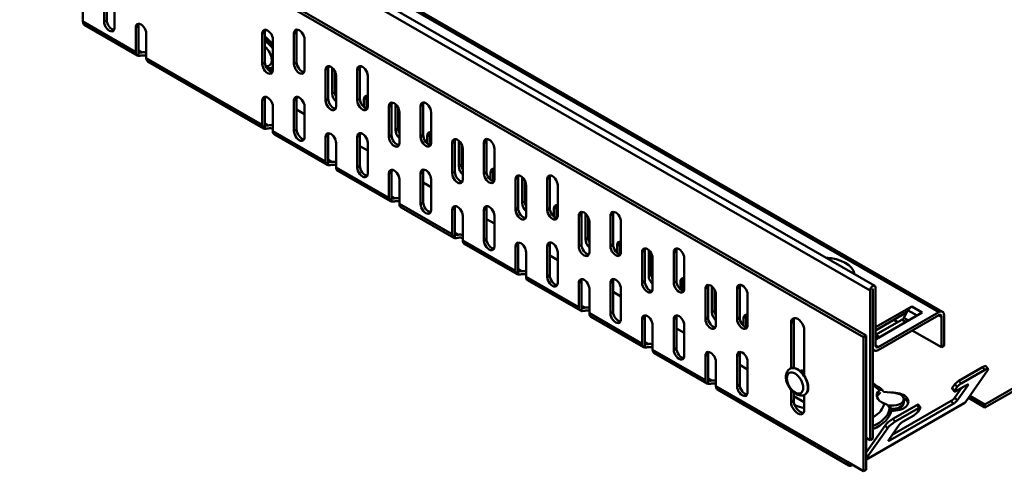
# Model space of a CAD drawing. Extents: x 1269 to 2301, y 57 to 717.
# Drawn here: x 1477 to 1609, y 270 to 330 of the extents above; entities that cross this region are included whole.
import ezdxf

# ---------------------------------------------------------------- set-up
doc = ezdxf.new("R2010")
doc.units = 0
doc.header["$LTSCALE"] = 2.5
doc.layers.add('Sichtbare Kanten(DIN)', color=10, linetype='CONTINUOUS', lineweight=50)
doc.layers.add('Sichtbare tangentiale Kanten(DIN)', color=10, linetype='CONTINUOUS', lineweight=50)

msp = doc.modelspace()

# ---------------------------------------------------------------- linework, layer by layer
at = {"layer": 'Sichtbare Kanten(DIN)'}
for p, q in [((1591.751, 294.718), (1414.975, 396.517)), ((1424.063, 393.047), (1600.84, 291.248)), ((1413.487, 389.648), (1590.264, 287.849)), ((1590.618, 288.053), (1413.841, 389.852)), ((1488.441, 330.134), (1488.441, 334.222)), ((1488.794, 334.426), (1488.794, 330.338)), ((1485.612, 333.398), (1485.612, 330.128)), ((1489.855, 333.408), (1489.855, 329.32)), ((1492.891, 325.597), (1485.82, 329.669)), ((1492.683, 326.056), (1492.683, 329.326)), ((1493.037, 329.53), (1493.037, 326.26)), ((1510.007, 328.75), (1510.007, 324.663)), ((1514.25, 328.76), (1514.25, 324.672)), ((1494.097, 328.512), (1494.097, 325.242)), ((1509.654, 324.459), (1509.654, 328.547)), ((1511.068, 327.732), (1511.068, 323.645)), ((1513.896, 324.468), (1513.896, 328.556)), ((1515.311, 327.742), (1515.311, 323.654)), ((1509.862, 315.824), (1494.306, 324.782)), ((1518.139, 319.573), (1518.139, 323.66)), ((1518.493, 323.864), (1518.493, 319.776)), ((1519.023, 320.49), (1519.023, 323.943)), ((1519.377, 323.488), (1519.377, 320.694)), ((1522.382, 319.582), (1522.382, 323.67)), ((1522.735, 323.873), (1522.735, 319.786)), ((1519.553, 322.846), (1519.553, 318.758)), ((1523.796, 322.855), (1523.796, 318.768)), ((1509.654, 316.283), (1509.654, 319.554)), ((1510.007, 319.757), (1510.007, 316.487)), ((1513.896, 315.475), (1513.896, 319.563)), ((1514.25, 319.767), (1514.25, 315.679)), ((1523.266, 318.689), (1523.266, 319.682)), ((1523.619, 319.886), (1523.619, 318.485)), ((1511.068, 318.739), (1511.068, 315.469)), ((1515.311, 317.723), (1514.25, 318.334)), ((1515.311, 318.749), (1515.311, 314.661)), ((1526.624, 314.686), (1526.624, 318.774)), ((1526.978, 318.978), (1526.978, 314.89)), ((1527.508, 315.604), (1527.508, 319.057)), ((1527.862, 318.602), (1527.862, 315.808)), ((1530.867, 314.696), (1530.867, 318.783)), ((1531.221, 318.987), (1531.221, 314.899)), ((1528.039, 317.96), (1528.039, 313.872)), ((1532.281, 317.969), (1532.281, 313.881)), ((1518.347, 310.938), (1511.276, 315.01)), ((1518.139, 311.397), (1518.139, 314.667)), ((1518.493, 314.871), (1518.493, 311.601)), ((1522.382, 310.589), (1522.382, 314.677)), ((1522.735, 314.88), (1522.735, 310.793)), ((1531.751, 313.802), (1531.751, 314.796)), ((1532.104, 315), (1532.104, 313.599)), ((1535.994, 310.718), (1535.994, 314.17)), ((1519.553, 313.853), (1519.553, 310.583)), ((1523.796, 312.837), (1522.735, 313.447)), ((1523.796, 313.862), (1523.796, 309.775)), ((1535.11, 309.8), (1535.11, 313.888)), ((1535.463, 314.091), (1535.463, 310.003)), ((1536.347, 313.716), (1536.347, 310.921)), ((1536.524, 313.073), (1536.524, 308.986)), ((1539.352, 309.809), (1539.352, 313.897)), ((1539.706, 314.101), (1539.706, 310.013)), ((1540.767, 313.083), (1540.767, 308.995)), ((1666.278, 313.228), (1606.527, 278.82)), ((1666.278, 312.819), (1606.527, 278.411)), ((1526.832, 306.051), (1519.761, 310.123)), ((1526.624, 306.511), (1526.624, 309.781)), ((1526.978, 309.985), (1526.978, 306.714)), ((1528.039, 308.967), (1528.039, 305.696)), ((1530.867, 305.703), (1530.867, 309.79)), ((1531.221, 309.994), (1531.221, 305.906)), ((1532.281, 308.976), (1532.281, 304.888)), ((1540.236, 308.916), (1540.236, 309.91)), ((1540.59, 310.113), (1540.59, 308.712)), ((1543.595, 304.914), (1543.595, 309.001)), ((1543.949, 309.205), (1543.949, 305.117)), ((1544.479, 305.831), (1544.479, 309.284)), ((1547.838, 304.923), (1547.838, 309.011)), ((1548.191, 309.214), (1548.191, 305.127)), ((1532.281, 307.95), (1531.221, 308.561)), ((1544.832, 308.829), (1544.832, 306.035)), ((1545.009, 308.187), (1545.009, 304.099)), ((1549.252, 308.196), (1549.252, 304.109)), ((1535.318, 301.165), (1528.247, 305.237)), ((1535.463, 305.098), (1535.463, 301.828)), ((1539.706, 305.108), (1539.706, 301.02)), ((1548.721, 304.03), (1548.721, 305.023)), ((1549.075, 305.227), (1549.075, 303.826)), ((1535.11, 301.624), (1535.11, 304.895)), ((1536.524, 304.08), (1536.524, 300.81)), ((1539.352, 300.816), (1539.352, 304.904)), ((1540.767, 303.064), (1539.706, 303.675)), ((1540.767, 304.09), (1540.767, 300.002)), ((1552.08, 300.027), (1552.08, 304.115)), ((1552.434, 304.319), (1552.434, 300.231)), ((1552.964, 300.945), (1552.964, 304.398)), ((1553.318, 303.943), (1553.318, 301.149)), ((1556.323, 300.037), (1556.323, 304.124)), ((1556.676, 304.328), (1556.676, 300.24)), ((1553.494, 303.301), (1553.494, 299.213)), ((1557.737, 303.31), (1557.737, 299.222)), ((1543.803, 296.279), (1536.732, 300.351)), ((1543.595, 296.738), (1543.595, 300.008)), ((1543.949, 300.212), (1543.949, 296.942)), ((1547.838, 295.93), (1547.838, 300.018)), ((1548.191, 300.221), (1548.191, 296.134)), ((1557.207, 299.143), (1557.207, 300.137)), ((1557.56, 300.34), (1557.56, 298.94)), ((1545.009, 299.194), (1545.009, 295.924)), ((1549.252, 298.177), (1548.191, 298.788)), ((1549.252, 299.203), (1549.252, 295.116)), ((1560.566, 295.141), (1560.566, 299.229)), ((1560.919, 299.432), (1560.919, 295.344)), ((1561.449, 296.059), (1561.449, 299.511)), ((1561.803, 299.057), (1561.803, 296.262)), ((1561.98, 298.414), (1561.98, 294.326)), ((1564.808, 295.15), (1564.808, 299.238)), ((1565.162, 299.442), (1565.162, 295.354)), ((1566.222, 298.424), (1566.222, 294.336)), ((1552.288, 291.392), (1545.217, 295.464)), ((1552.08, 291.852), (1552.08, 295.122)), ((1552.434, 295.326), (1552.434, 292.055)), ((1556.323, 291.044), (1556.323, 295.131)), ((1556.676, 295.335), (1556.676, 291.247)), ((1565.692, 294.257), (1565.692, 295.251)), ((1566.046, 295.454), (1566.046, 294.053)), ((1569.404, 294.546), (1569.404, 290.458)), ((1569.935, 291.172), (1569.935, 294.625)), ((1573.647, 294.555), (1573.647, 290.468)), ((1591.855, 286.722), (1591.855, 294.488)), ((1553.494, 294.308), (1553.494, 291.037)), ((1557.737, 293.291), (1556.676, 293.902)), ((1557.737, 294.317), (1557.737, 290.229)), ((1569.051, 290.254), (1569.051, 294.342)), ((1570.288, 294.17), (1570.288, 291.376)), ((1570.465, 293.528), (1570.465, 289.44)), ((1573.293, 290.264), (1573.293, 294.352)), ((1574.708, 293.537), (1574.708, 289.45)), ((1591.148, 274.051), (1591.148, 294.081)), ((1591.501, 294.284), (1591.501, 274.255)), ((1591.502, 294.285), (1591.502, 286.518)), ((1591.855, 289.163), (1596.716, 291.963)), ((1560.774, 286.506), (1553.703, 290.578)), ((1560.919, 290.439), (1560.919, 287.169)), ((1565.162, 290.449), (1565.162, 286.361)), ((1574.531, 290.568), (1574.531, 289.167)), ((1596.07, 291.182), (1591.855, 288.755)), ((1598.131, 291.148), (1591.943, 287.585)), ((1600.341, 291.199), (1592.209, 286.517)), ((1592.209, 286.108), (1600.341, 290.791)), ((1596.07, 291.182), (1595.643, 290.442)), ((1596.07, 291.182), (1596.216, 291.435)), ((1600.694, 290.585), (1600.694, 286.498)), ((1601.048, 290.789), (1601.048, 286.701)), ((1560.566, 286.965), (1560.566, 290.236)), ((1561.98, 289.421), (1561.98, 286.151)), ((1564.808, 286.157), (1564.808, 290.245)), ((1566.222, 289.431), (1566.222, 285.343)), ((1574.177, 289.371), (1574.177, 290.364)), ((1580.541, 283.688), (1580.541, 289.769)), ((1580.895, 289.973), (1580.895, 283.723)), ((1595.393, 290.179), (1591.855, 288.141)), ((1594.848, 289.864), (1594.315, 290.171)), ((1566.222, 288.405), (1565.162, 289.016)), ((1582.309, 288.751), (1582.309, 282.67)), ((1590.264, 287.849), (1590.618, 288.053)), ((1590.264, 287.849), (1590.264, 269.863)), ((1590.618, 270.067), (1590.618, 288.053)), ((1592.235, 287.753), (1591.855, 287.972)), ((1600.694, 286.498), (1596.79, 288.746)), ((1601.048, 286.701), (1600.694, 286.498)), ((1569.259, 281.62), (1562.188, 285.692)), ((1569.051, 282.079), (1569.051, 285.349)), ((1569.404, 285.553), (1569.404, 282.283)), ((1573.293, 281.271), (1573.293, 285.359)), ((1573.647, 285.562), (1573.647, 281.475)), ((1591.71, 286.059), (1591.501, 286.179)), ((1570.465, 284.535), (1570.465, 281.265)), ((1574.708, 283.518), (1573.647, 284.129)), ((1574.708, 284.544), (1574.708, 280.457)), ((1606.221, 283.836), (1603.039, 282.004)), ((1606.953, 283.578), (1606.647, 283.958)), ((1580.392, 283.615), (1580.427, 283.635)), ((1581.794, 283.269), (1581.97, 283.37)), ((1606.527, 283.455), (1603.345, 281.623)), ((1603.903, 279.11), (1606.881, 283.358)), ((1591.501, 281.62), (1591.876, 281.405)), ((1602.155, 281.043), (1602.509, 281.548)), ((1602.815, 281.167), (1602.462, 280.663)), ((1602.638, 280.614), (1604.053, 281.428)), ((1604.229, 281.38), (1602.815, 279.362)), ((1588.296, 270.657), (1570.673, 280.805)), ((1580.541, 279.141), (1580.541, 280.757)), ((1580.895, 280.411), (1580.895, 279.345)), ((1582.309, 279.141), (1580.895, 279.955)), ((1582.309, 280.108), (1582.309, 278.123)), ((1582.388, 280.149), (1582.423, 280.169)), ((1592.913, 280.522), (1594.4, 280.371)), ((1602.119, 280.934), (1602.426, 280.553)), ((1602.509, 279.743), (1603.445, 281.079)), ((1604.513, 279.98), (1606.527, 278.82)), ((1603.79, 279.004), (1590.618, 271.419)), ((1593.879, 278.67), (1593.475, 278.711)), ((1602.285, 278.906), (1593.8, 274.02)), ((1594.101, 274.75), (1601.979, 279.287)), ((1597.382, 278.746), (1594.2, 276.914)), ((1595.64, 279.111), (1595.64, 279.52)), ((1597.901, 278.426), (1597.595, 278.807)), ((1606.527, 278.411), (1604.309, 279.689)), ((1606.527, 278.82), (1606.527, 278.411)), ((1593.746, 278.169), (1593.897, 278.154)), ((1597.689, 278.365), (1594.507, 276.533)), ((1595.567, 276.542), (1596.982, 277.357)), ((1597.512, 277.812), (1597.865, 278.317)), ((1593.14, 276.002), (1590.618, 272.404)), ((1593.623, 274.069), (1595.037, 276.086)), ((1593.446, 275.621), (1590.618, 271.586)), ((1591.148, 274.051), (1590.618, 274.357)), ((1591.501, 274.255), (1591.148, 274.051)), ((1588.088, 271.116), (1590.264, 269.863)), ((1588.798, 270.707), (1588.795, 270.706)), ((1590.264, 269.863), (1590.618, 270.067))]:
    msp.add_line(p, q, dxfattribs=at)
at = {"layer": 'Sichtbare Kanten(DIN)', "flags": 128}
for points in [[(1511.068, 326.767), (1510.947, 326.936), (1510.821, 327.098), (1510.69, 327.252), (1510.556, 327.397), (1510.42, 327.531), (1510.282, 327.655), (1510.144, 327.768), (1510.007, 327.868)], [(1493.485, 326), (1493.454, 325.996), (1493.422, 325.992), (1493.391, 325.989), (1493.36, 325.987), (1493.329, 325.987), (1493.3, 325.987), (1493.272, 325.989), (1493.245, 325.993), (1493.22, 325.998), (1493.196, 326.005), (1493.175, 326.013), (1493.154, 326.022), (1493.136, 326.033), (1493.119, 326.046), (1493.104, 326.061), (1493.089, 326.077), (1493.077, 326.095), (1493.066, 326.115), (1493.057, 326.136), (1493.05, 326.159), (1493.044, 326.183), (1493.04, 326.208), (1493.038, 326.233), (1493.037, 326.26)], [(1493.037, 325.552), (1493.051, 325.551), (1493.065, 325.55), (1493.079, 325.549), (1493.095, 325.549), (1493.11, 325.549), (1493.127, 325.55), (1493.144, 325.55), (1493.161, 325.551), (1493.179, 325.552), (1493.198, 325.554), (1493.216, 325.555), (1493.236, 325.557), (1493.255, 325.559), (1493.275, 325.561), (1493.296, 325.564), (1493.316, 325.567), (1493.337, 325.569), (1493.358, 325.572), (1493.379, 325.575), (1493.4, 325.578), (1493.422, 325.582), (1493.443, 325.585), (1493.464, 325.588), (1493.485, 325.591)], [(1511.068, 323.988), (1510.964, 323.947), (1510.856, 323.918), (1510.747, 323.901), (1510.637, 323.896), (1510.528, 323.901), (1510.42, 323.916), (1510.21, 323.972)], [(1510.456, 316.227), (1510.424, 316.223), (1510.393, 316.219), (1510.361, 316.216), (1510.33, 316.215), (1510.3, 316.214), (1510.271, 316.215), (1510.243, 316.217), (1510.216, 316.22), (1510.191, 316.226), (1510.167, 316.232), (1510.145, 316.24), (1510.125, 316.25), (1510.107, 316.261), (1510.09, 316.274), (1510.074, 316.288), (1510.06, 316.304), (1510.047, 316.322), (1510.037, 316.342), (1510.027, 316.363), (1510.02, 316.386), (1510.015, 316.41), (1510.011, 316.435), (1510.008, 316.461), (1510.007, 316.487)], [(1510.007, 315.779), (1510.021, 315.778), (1510.035, 315.777), (1510.05, 315.777), (1510.065, 315.776), (1510.081, 315.777), (1510.097, 315.777), (1510.114, 315.777), (1510.132, 315.778), (1510.15, 315.779), (1510.168, 315.781), (1510.187, 315.782), (1510.206, 315.784), (1510.226, 315.786), (1510.246, 315.789), (1510.266, 315.791), (1510.287, 315.794), (1510.308, 315.797), (1510.329, 315.8), (1510.35, 315.803), (1510.371, 315.806), (1510.392, 315.809), (1510.413, 315.812), (1510.435, 315.815), (1510.456, 315.819)], [(1518.941, 311.341), (1518.91, 311.337), (1518.878, 311.333), (1518.847, 311.33), (1518.816, 311.328), (1518.785, 311.328), (1518.756, 311.328), (1518.728, 311.33), (1518.701, 311.334), (1518.676, 311.339), (1518.652, 311.346), (1518.63, 311.354), (1518.61, 311.363), (1518.592, 311.374), (1518.575, 311.387), (1518.559, 311.402), (1518.545, 311.418), (1518.533, 311.436), (1518.522, 311.456), (1518.513, 311.477), (1518.505, 311.5), (1518.5, 311.524), (1518.496, 311.549), (1518.493, 311.574), (1518.493, 311.601)], [(1518.493, 310.893), (1518.506, 310.892), (1518.52, 310.891), (1518.535, 310.89), (1518.55, 310.89), (1518.566, 310.89), (1518.583, 310.891), (1518.6, 310.891), (1518.617, 310.892), (1518.635, 310.893), (1518.653, 310.894), (1518.672, 310.896), (1518.691, 310.898), (1518.711, 310.9), (1518.731, 310.902), (1518.751, 310.905), (1518.772, 310.907), (1518.793, 310.91), (1518.814, 310.913), (1518.835, 310.916), (1518.856, 310.919), (1518.877, 310.922), (1518.899, 310.926), (1518.92, 310.929), (1518.941, 310.932)], [(1527.426, 306.455), (1527.395, 306.45), (1527.363, 306.446), (1527.332, 306.444), (1527.301, 306.442), (1527.271, 306.441), (1527.241, 306.442), (1527.213, 306.444), (1527.186, 306.448), (1527.161, 306.453), (1527.138, 306.459), (1527.116, 306.467), (1527.096, 306.477), (1527.077, 306.488), (1527.06, 306.501), (1527.045, 306.515), (1527.031, 306.532), (1527.018, 306.55), (1527.007, 306.569), (1526.998, 306.591), (1526.991, 306.613), (1526.985, 306.637), (1526.981, 306.662), (1526.979, 306.688), (1526.978, 306.714)], [(1526.978, 306.006), (1526.992, 306.005), (1527.006, 306.004), (1527.02, 306.004), (1527.036, 306.004), (1527.052, 306.004), (1527.068, 306.004), (1527.085, 306.005), (1527.102, 306.006), (1527.12, 306.007), (1527.139, 306.008), (1527.157, 306.01), (1527.177, 306.012), (1527.196, 306.014), (1527.216, 306.016), (1527.237, 306.018), (1527.257, 306.021), (1527.278, 306.024), (1527.299, 306.027), (1527.32, 306.03), (1527.341, 306.033), (1527.363, 306.036), (1527.384, 306.039), (1527.405, 306.043), (1527.426, 306.046)], [(1535.912, 301.568), (1535.88, 301.564), (1535.849, 301.56), (1535.817, 301.557), (1535.786, 301.555), (1535.756, 301.555), (1535.727, 301.556), (1535.698, 301.558), (1535.672, 301.561), (1535.647, 301.566), (1535.623, 301.573), (1535.601, 301.581), (1535.581, 301.591), (1535.563, 301.602), (1535.546, 301.614), (1535.53, 301.629), (1535.516, 301.645), (1535.503, 301.663), (1535.492, 301.683), (1535.483, 301.704), (1535.476, 301.727), (1535.47, 301.751), (1535.466, 301.776), (1535.464, 301.802), (1535.463, 301.828)], [(1535.463, 301.12), (1535.477, 301.119), (1535.491, 301.118), (1535.506, 301.118), (1535.521, 301.117), (1535.537, 301.117), (1535.553, 301.118), (1535.57, 301.118), (1535.588, 301.119), (1535.606, 301.12), (1535.624, 301.122), (1535.643, 301.123), (1535.662, 301.125), (1535.682, 301.127), (1535.702, 301.13), (1535.722, 301.132), (1535.743, 301.135), (1535.763, 301.138), (1535.784, 301.14), (1535.805, 301.144), (1535.827, 301.147), (1535.848, 301.15), (1535.869, 301.153), (1535.89, 301.156), (1535.912, 301.16)], [(1544.397, 296.682), (1544.365, 296.677), (1544.334, 296.674), (1544.302, 296.671), (1544.271, 296.669), (1544.241, 296.669), (1544.212, 296.669), (1544.184, 296.671), (1544.157, 296.675), (1544.132, 296.68), (1544.108, 296.687), (1544.086, 296.695), (1544.066, 296.704), (1544.048, 296.715), (1544.031, 296.728), (1544.015, 296.743), (1544.001, 296.759), (1543.989, 296.777), (1543.978, 296.797), (1543.969, 296.818), (1543.961, 296.841), (1543.956, 296.865), (1543.952, 296.89), (1543.949, 296.915), (1543.949, 296.942)], [(1543.949, 296.234), (1543.962, 296.233), (1543.976, 296.232), (1543.991, 296.231), (1544.006, 296.231), (1544.022, 296.231), (1544.039, 296.231), (1544.055, 296.232), (1544.073, 296.233), (1544.091, 296.234), (1544.109, 296.235), (1544.128, 296.237), (1544.147, 296.239), (1544.167, 296.241), (1544.187, 296.243), (1544.207, 296.246), (1544.228, 296.248), (1544.249, 296.251), (1544.27, 296.254), (1544.291, 296.257), (1544.312, 296.26), (1544.333, 296.263), (1544.355, 296.267), (1544.376, 296.27), (1544.397, 296.273)], [(1552.882, 291.796), (1552.851, 291.791), (1552.819, 291.787), (1552.788, 291.785), (1552.757, 291.783), (1552.726, 291.782), (1552.697, 291.783), (1552.669, 291.785), (1552.642, 291.789), (1552.617, 291.794), (1552.593, 291.8), (1552.572, 291.808), (1552.551, 291.818), (1552.533, 291.829), (1552.516, 291.842), (1552.5, 291.856), (1552.486, 291.873), (1552.474, 291.891), (1552.463, 291.91), (1552.454, 291.932), (1552.447, 291.954), (1552.441, 291.978), (1552.437, 292.003), (1552.435, 292.029), (1552.434, 292.055)], [(1552.434, 291.347), (1552.447, 291.346), (1552.462, 291.345), (1552.476, 291.345), (1552.492, 291.345), (1552.507, 291.345), (1552.524, 291.345), (1552.541, 291.346), (1552.558, 291.347), (1552.576, 291.348), (1552.594, 291.349), (1552.613, 291.351), (1552.633, 291.353), (1552.652, 291.355), (1552.672, 291.357), (1552.692, 291.359), (1552.713, 291.362), (1552.734, 291.365), (1552.755, 291.368), (1552.776, 291.371), (1552.797, 291.374), (1552.819, 291.377), (1552.84, 291.38), (1552.861, 291.384), (1552.882, 291.387)], [(1561.367, 286.909), (1561.336, 286.905), (1561.304, 286.901), (1561.273, 286.898), (1561.242, 286.896), (1561.212, 286.896), (1561.182, 286.897), (1561.154, 286.899), (1561.128, 286.902), (1561.102, 286.907), (1561.079, 286.914), (1561.057, 286.922), (1561.037, 286.932), (1561.018, 286.943), (1561.001, 286.955), (1560.986, 286.97), (1560.972, 286.986), (1560.959, 287.004), (1560.948, 287.024), (1560.939, 287.045), (1560.932, 287.068), (1560.926, 287.092), (1560.922, 287.117), (1560.92, 287.143), (1560.919, 287.169)], [(1560.919, 286.461), (1560.933, 286.46), (1560.947, 286.459), (1560.962, 286.459), (1560.977, 286.458), (1560.993, 286.458), (1561.009, 286.459), (1561.026, 286.459), (1561.043, 286.46), (1561.061, 286.461), (1561.08, 286.463), (1561.099, 286.464), (1561.118, 286.466), (1561.137, 286.468), (1561.157, 286.471), (1561.178, 286.473), (1561.198, 286.476), (1561.219, 286.479), (1561.24, 286.481), (1561.261, 286.484), (1561.283, 286.488), (1561.304, 286.491), (1561.325, 286.494), (1561.346, 286.497), (1561.367, 286.5)], [(1582.388, 280.149), (1582.239, 280.079), (1582.082, 280.035), (1581.922, 280.017), (1581.763, 280.022), (1581.606, 280.048), (1581.454, 280.092), (1581.306, 280.152), (1581.162, 280.226), (1581.024, 280.314), (1580.891, 280.414), (1580.763, 280.525), (1580.641, 280.646), (1580.526, 280.776), (1580.417, 280.914), (1580.316, 281.059), (1580.223, 281.21), (1580.139, 281.367), (1580.064, 281.527), (1579.999, 281.69), (1579.945, 281.855), (1579.901, 282.021), (1579.87, 282.187), (1579.85, 282.353), (1579.844, 282.516), (1579.851, 282.678), (1579.873, 282.836), (1579.912, 282.99), (1579.969, 283.138), (1580.044, 283.279), (1580.141, 283.408), (1580.257, 283.521), (1580.392, 283.615)], [(1569.853, 282.023), (1569.821, 282.018), (1569.79, 282.015), (1569.758, 282.012), (1569.727, 282.01), (1569.697, 282.009), (1569.668, 282.01), (1569.64, 282.012), (1569.613, 282.016), (1569.588, 282.021), (1569.564, 282.028), (1569.542, 282.036), (1569.522, 282.045), (1569.504, 282.056), (1569.487, 282.069), (1569.471, 282.084), (1569.457, 282.1), (1569.444, 282.118), (1569.434, 282.138), (1569.424, 282.159), (1569.417, 282.182), (1569.411, 282.206), (1569.408, 282.231), (1569.405, 282.256), (1569.404, 282.283)], [(1569.404, 281.575), (1569.418, 281.574), (1569.432, 281.573), (1569.447, 281.572), (1569.462, 281.572), (1569.478, 281.572), (1569.494, 281.572), (1569.511, 281.573), (1569.529, 281.574), (1569.547, 281.575), (1569.565, 281.576), (1569.584, 281.578), (1569.603, 281.58), (1569.623, 281.582), (1569.643, 281.584), (1569.663, 281.587), (1569.684, 281.589), (1569.704, 281.592), (1569.725, 281.595), (1569.747, 281.598), (1569.768, 281.601), (1569.789, 281.604), (1569.81, 281.608), (1569.832, 281.611), (1569.853, 281.614)], [(1591.876, 281.405), (1592.131, 281.249), (1592.372, 281.081), (1592.599, 280.903), (1592.81, 280.714)], [(1592.38, 280.697), (1592.405, 280.717), (1592.431, 280.735), (1592.457, 280.751), (1592.484, 280.764), (1592.511, 280.775), (1592.539, 280.783), (1592.566, 280.789), (1592.594, 280.793), (1592.622, 280.793), (1592.649, 280.792), (1592.675, 280.787), (1592.701, 280.78), (1592.726, 280.77), (1592.751, 280.758), (1592.774, 280.744), (1592.796, 280.727), (1592.817, 280.707), (1592.836, 280.686), (1592.853, 280.663), (1592.869, 280.638), (1592.883, 280.611), (1592.895, 280.582), (1592.906, 280.551), (1592.914, 280.52)], [(1592.511, 280.307), (1592.507, 280.31), (1592.503, 280.313), (1592.498, 280.316), (1592.493, 280.319), (1592.488, 280.321), (1592.483, 280.322), (1592.478, 280.323), (1592.473, 280.324), (1592.467, 280.325), (1592.462, 280.325), (1592.456, 280.325), (1592.451, 280.324), (1592.445, 280.323), (1592.439, 280.321), (1592.433, 280.32), (1592.427, 280.318), (1592.421, 280.315), (1592.415, 280.312), (1592.409, 280.309), (1592.403, 280.305), (1592.398, 280.302), (1592.392, 280.297), (1592.386, 280.293), (1592.38, 280.288)], [(1593.744, 278.195), (1593.743, 278.237), (1593.738, 278.278), (1593.729, 278.32), (1593.718, 278.361), (1593.703, 278.402), (1593.685, 278.443), (1593.664, 278.483), (1593.641, 278.522), (1593.614, 278.56), (1593.585, 278.597), (1593.553, 278.634), (1593.52, 278.669), (1593.484, 278.703), (1593.446, 278.735), (1593.407, 278.766), (1593.366, 278.795), (1593.324, 278.823), (1593.281, 278.849), (1593.238, 278.874), (1593.194, 278.896), (1593.151, 278.917), (1593.107, 278.937), (1593.063, 278.955), (1593.02, 278.971)], [(1593.897, 278.154), (1594.048, 278.143), (1594.2, 278.142), (1594.352, 278.151), (1594.501, 278.169), (1594.647, 278.197), (1594.789, 278.233), (1594.924, 278.28), (1595.052, 278.335), (1595.171, 278.399), (1595.281, 278.473), (1595.38, 278.557), (1595.467, 278.65), (1595.539, 278.753), (1595.593, 278.866), (1595.628, 278.986), (1595.64, 279.111)], [(1593.992, 277.973), (1593.976, 277.974), (1593.96, 277.976), (1593.944, 277.979), (1593.928, 277.983), (1593.912, 277.987), (1593.897, 277.993), (1593.882, 278), (1593.868, 278.007), (1593.854, 278.015), (1593.841, 278.024), (1593.828, 278.033), (1593.817, 278.044), (1593.805, 278.054), (1593.795, 278.066), (1593.786, 278.077), (1593.777, 278.09), (1593.77, 278.102), (1593.763, 278.115), (1593.757, 278.128), (1593.753, 278.142), (1593.749, 278.155), (1593.746, 278.168), (1593.745, 278.182), (1593.744, 278.195)]]:
    msp.add_lwpolyline(points, dxfattribs=at)
at = {"layer": 'Sichtbare Kanten(DIN)'}
msp.add_arc((1591.502, 294.285), 0.000204, 29.93599, 209.93599, dxfattribs=at)
for centre, major_axis, ratio, start_param, end_param in [((1486.319, 330.535), (-0.499, -0.867), 0.5780931, 5.4958534, 6.2831853), ((1489.148, 329.727), (0.499, -0.867), 0.5780931, 3.9289245, 7.0705172), ((1489.501, 329.931), (0.499, -0.867), 0.5780931, 3.9289245, 5.9225468), ((1493.39, 328.919), (-0.499, 0.867), 0.5780931, 3.9289245, 7.0705172), ((1493.744, 329.123), (-0.499, 0.867), 0.5780931, 0.3606385, 0.7873319), ((1510.361, 328.139), (-0.499, 0.867), 0.5780931, 3.9289245, 7.0705172), ((1510.715, 328.343), (-0.499, 0.867), 0.5780931, 0.3606385, 0.7873319), ((1514.604, 328.149), (-0.499, 0.867), 0.5780931, 3.9289245, 7.0705172), ((1514.957, 328.353), (-0.499, 0.867), 0.5780931, 0.3606385, 0.7873319), ((1510.184, 325.782), (0.998, -1.733), 0.5780931, 1.6829967, 2.483456), ((1493.39, 326.463), (-0.499, -0.867), 0.5780931, 5.4958534, 6.543051), ((1493.744, 325.444), (-1, 0), 0.5758617, 4.3510219, 4.9741884), ((1493.744, 325.035), (1, 0), 0.5758617, 1.2094292, 1.8325957), ((1494.805, 325.649), (-0.499, -0.867), 0.5780931, 5.4958534, 6.2831853), ((1510.361, 324.052), (0.499, -0.867), 0.5780931, 3.9289245, 7.0705172), ((1510.715, 324.255), (0.499, -0.867), 0.5780931, 3.9289245, 5.9225468), ((1514.604, 324.061), (0.499, -0.867), 0.5780931, 3.9289245, 7.0705172), ((1514.957, 324.265), (0.499, -0.867), 0.5780931, 3.9289245, 5.9225468), ((1518.846, 323.253), (-0.499, 0.867), 0.5780931, 3.9289245, 7.0705172), ((1519.2, 323.457), (-0.499, 0.867), 0.5780931, 0.3606385, 0.7873319), ((1523.089, 323.263), (-0.499, 0.867), 0.5780931, 3.9289245, 7.0705172), ((1523.442, 323.466), (-0.499, 0.867), 0.5780931, 0.3606385, 0.7873319), ((1510.361, 319.146), (-0.499, 0.867), 0.5780931, 3.9289245, 7.0705172), ((1510.715, 319.35), (-0.499, 0.867), 0.5780931, 0.3606385, 0.7873319), ((1514.604, 319.156), (-0.499, 0.867), 0.5780931, 3.9289245, 7.0705172), ((1514.957, 319.36), (-0.499, 0.867), 0.5780931, 0.3606385, 0.7873319), ((1518.846, 319.165), (0.499, -0.867), 0.5780931, 3.9289245, 7.0705172), ((1519.2, 319.369), (0.499, -0.867), 0.5780931, 3.9289245, 5.9225468), ((1519.73, 320.083), (-0.499, 0.867), 0.5780931, 0.7873319, 2.1054479), ((1520.084, 320.287), (0.499, -0.867), 0.5780931, 3.9289245, 4.6516588), ((1523.089, 319.175), (0.499, -0.867), 0.5780931, 3.9289245, 7.0705172), ((1523.442, 319.378), (0.499, -0.867), 0.5780931, 3.9289245, 5.9225468), ((1523.973, 319.275), (-0.499, 0.867), 0.5780931, 5.7524011, 7.0705172), ((1524.326, 319.479), (-0.499, 0.867), 0.5780931, 0.3606385, 0.7873319), ((1527.332, 318.367), (-0.499, 0.867), 0.5780931, 3.9289245, 7.0705172), ((1527.685, 318.57), (-0.499, 0.867), 0.5780931, 0.3606385, 0.7873319), ((1531.574, 318.376), (-0.499, 0.867), 0.5780931, 3.9289245, 7.0705172), ((1531.928, 318.58), (-0.499, 0.867), 0.5780931, 0.3606385, 0.7873319), ((1510.361, 316.691), (-0.499, -0.867), 0.5780931, 5.4958534, 6.543051), ((1510.715, 315.671), (-1, 0), 0.5758617, 4.3510219, 4.9741884), ((1510.715, 315.262), (1, 0), 0.5758617, 1.2094292, 1.8325957), ((1514.604, 315.068), (0.499, -0.867), 0.5780931, 3.9289245, 7.0705172), ((1514.957, 315.272), (0.499, -0.867), 0.5780931, 3.9289245, 5.9225468), ((1528.215, 315.197), (-0.499, 0.867), 0.5780931, 0.7873319, 2.1054479), ((1528.569, 315.4), (0.499, -0.867), 0.5780931, 3.9289245, 4.6516588), ((1511.775, 315.876), (-0.499, -0.867), 0.5780931, 5.4958534, 6.2831853), ((1518.846, 314.26), (-0.499, 0.867), 0.5780931, 3.9289245, 7.0705172), ((1519.2, 314.464), (-0.499, 0.867), 0.5780931, 0.3606385, 0.7873319), ((1523.089, 314.27), (-0.499, 0.867), 0.5780931, 3.9289245, 7.0705172), ((1523.442, 314.473), (-0.499, 0.867), 0.5780931, 0.3606385, 0.7873319), ((1527.332, 314.279), (0.499, -0.867), 0.5780931, 3.9289245, 7.0705172), ((1527.685, 314.483), (0.499, -0.867), 0.5780931, 3.9289245, 5.9225468), ((1531.574, 314.289), (0.499, -0.867), 0.5780931, 3.9289245, 7.0705172), ((1531.928, 314.492), (0.499, -0.867), 0.5780931, 3.9289245, 5.9225468), ((1532.458, 314.389), (-0.499, 0.867), 0.5780931, 5.7524011, 7.0705172), ((1532.812, 314.592), (-0.499, 0.867), 0.5780931, 0.3606385, 0.7873319), ((1535.817, 313.48), (-0.499, 0.867), 0.5780931, 3.9289245, 7.0705172), ((1536.17, 313.684), (-0.499, 0.867), 0.5780931, 0.3606385, 0.7873319), ((1540.059, 313.49), (-0.499, 0.867), 0.5780931, 3.9289245, 7.0705172), ((1540.413, 313.693), (-0.499, 0.867), 0.5780931, 0.3606385, 0.7873319), ((1518.846, 311.804), (-0.499, -0.867), 0.5780931, 5.4958534, 6.543051), ((1519.2, 310.785), (-1, 0), 0.5758617, 4.3510219, 4.9741884), ((1519.2, 310.376), (1, 0), 0.5758617, 1.2094292, 1.8325957), ((1520.26, 310.99), (-0.499, -0.867), 0.5780931, 5.4958534, 6.2831853), ((1523.089, 310.182), (0.499, -0.867), 0.5780931, 3.9289245, 7.0705172), ((1523.442, 310.385), (0.499, -0.867), 0.5780931, 3.9289245, 5.9225468), ((1527.332, 309.374), (-0.499, 0.867), 0.5780931, 3.9289245, 7.0705172), ((1527.685, 309.577), (-0.499, 0.867), 0.5780931, 0.3606385, 0.7873319), ((1531.574, 309.383), (-0.499, 0.867), 0.5780931, 3.9289245, 7.0705172), ((1531.928, 309.587), (-0.499, 0.867), 0.5780931, 0.3606385, 0.7873319), ((1536.701, 310.31), (-0.499, 0.867), 0.5780931, 0.7873319, 2.1054479), ((1537.054, 310.514), (0.499, -0.867), 0.5780931, 3.9289245, 4.6516588), ((1540.943, 309.502), (-0.499, 0.867), 0.5780931, 5.7524011, 7.0705172), ((1541.297, 309.706), (-0.499, 0.867), 0.5780931, 0.3606385, 0.7873319), ((1535.817, 309.393), (0.499, -0.867), 0.5780931, 3.9289245, 7.0705172), ((1536.17, 309.596), (0.499, -0.867), 0.5780931, 3.9289245, 5.9225468), ((1540.059, 309.402), (0.499, -0.867), 0.5780931, 3.9289245, 7.0705172), ((1540.413, 309.606), (0.499, -0.867), 0.5780931, 3.9289245, 5.9225468), ((1544.302, 308.594), (-0.499, 0.867), 0.5780931, 3.9289245, 7.0705172), ((1544.656, 308.798), (-0.499, 0.867), 0.5780931, 0.3606385, 0.7873319), ((1548.545, 308.604), (-0.499, 0.867), 0.5780931, 3.9289245, 7.0705172), ((1548.898, 308.807), (-0.499, 0.867), 0.5780931, 0.3606385, 0.7873319), ((1527.332, 306.918), (-0.499, -0.867), 0.5780931, 5.4958534, 6.543051), ((1527.685, 305.898), (-1, 0), 0.5758617, 4.3510219, 4.9741884), ((1527.685, 305.49), (1, 0), 0.5758617, 1.2094292, 1.8325957), ((1528.746, 306.104), (-0.499, -0.867), 0.5780931, 5.4958534, 6.2831853), ((1531.574, 305.295), (0.499, -0.867), 0.5780931, 3.9289245, 7.0705172), ((1531.928, 305.499), (0.499, -0.867), 0.5780931, 3.9289245, 5.9225468), ((1535.817, 304.487), (-0.499, 0.867), 0.5780931, 3.9289245, 7.0705172), ((1536.17, 304.691), (-0.499, 0.867), 0.5780931, 0.3606385, 0.7873319), ((1540.059, 304.497), (-0.499, 0.867), 0.5780931, 3.9289245, 7.0705172), ((1540.413, 304.7), (-0.499, 0.867), 0.5780931, 0.3606385, 0.7873319), ((1544.302, 304.506), (0.499, -0.867), 0.5780931, 3.9289245, 7.0705172), ((1544.656, 304.71), (0.499, -0.867), 0.5780931, 3.9289245, 5.9225468), ((1545.186, 305.424), (-0.499, 0.867), 0.5780931, 0.7873319, 2.1054479), ((1545.54, 305.628), (0.499, -0.867), 0.5780931, 3.9289245, 4.6516588), ((1548.545, 304.516), (0.499, -0.867), 0.5780931, 3.9289245, 7.0705172), ((1548.898, 304.719), (0.499, -0.867), 0.5780931, 3.9289245, 5.9225468), ((1549.429, 304.616), (-0.499, 0.867), 0.5780931, 5.7524011, 7.0705172), ((1549.782, 304.82), (-0.499, 0.867), 0.5780931, 0.3606385, 0.7873319), ((1552.787, 303.708), (-0.499, 0.867), 0.5780931, 3.9289245, 7.0705172), ((1553.141, 303.911), (-0.499, 0.867), 0.5780931, 0.3606385, 0.7873319), ((1557.03, 303.717), (-0.499, 0.867), 0.5780931, 3.9289245, 7.0705172), ((1557.384, 303.921), (-0.499, 0.867), 0.5780931, 0.3606385, 0.7873319), ((1535.817, 302.032), (-0.499, -0.867), 0.5780931, 5.4958534, 6.543051), ((1536.17, 301.012), (-1, 0), 0.5758617, 4.3510219, 4.9741884), ((1536.17, 300.603), (1, 0), 0.5758617, 1.2094292, 1.8325957), ((1540.413, 300.613), (0.499, -0.867), 0.5780931, 3.9289245, 5.9225468), ((1554.025, 300.741), (0.499, -0.867), 0.5780931, 3.9289245, 4.6516588), ((1537.231, 301.217), (-0.499, -0.867), 0.5780931, 5.4958534, 6.2831853), ((1540.059, 300.409), (0.499, -0.867), 0.5780931, 3.9289245, 7.0705172), ((1544.302, 299.601), (-0.499, 0.867), 0.5780931, 3.9289245, 7.0705172), ((1544.656, 299.805), (-0.499, 0.867), 0.5780931, 0.3606385, 0.7873319), ((1548.545, 299.611), (-0.499, 0.867), 0.5780931, 3.9289245, 7.0705172), ((1548.898, 299.814), (-0.499, 0.867), 0.5780931, 0.3606385, 0.7873319), ((1552.787, 299.62), (0.499, -0.867), 0.5780931, 3.9289245, 7.0705172), ((1553.141, 299.824), (0.499, -0.867), 0.5780931, 3.9289245, 5.9225468), ((1553.671, 300.538), (-0.499, 0.867), 0.5780931, 0.7873319, 2.1054479), ((1557.03, 299.629), (0.499, -0.867), 0.5780931, 3.9289245, 7.0705172), ((1557.384, 299.833), (0.499, -0.867), 0.5780931, 3.9289245, 5.9225468), ((1557.914, 299.73), (-0.499, 0.867), 0.5780931, 5.7524011, 7.0705172), ((1558.267, 299.933), (-0.499, 0.867), 0.5780931, 0.3606385, 0.7873319), ((1561.273, 298.821), (-0.499, 0.867), 0.5780931, 3.9289245, 7.0705172), ((1561.626, 299.025), (-0.499, 0.867), 0.5780931, 0.3606385, 0.7873319), ((1565.515, 298.831), (-0.499, 0.867), 0.5780931, 3.9289245, 7.0705172), ((1565.869, 299.034), (-0.499, 0.867), 0.5780931, 0.3606385, 0.7873319), ((1544.302, 297.145), (-0.499, -0.867), 0.5780931, 5.4958534, 6.543051), ((1544.656, 296.126), (-1, 0), 0.5758617, 4.3510219, 4.9741884), ((1544.656, 295.717), (1, 0), 0.5758617, 1.2094292, 1.8325957), ((1545.716, 296.331), (-0.499, -0.867), 0.5780931, 5.4958534, 6.2831853), ((1548.545, 295.523), (0.499, -0.867), 0.5780931, 3.9289245, 7.0705172), ((1548.898, 295.726), (0.499, -0.867), 0.5780931, 3.9289245, 5.9225468), ((1562.157, 295.651), (-0.499, 0.867), 0.5780931, 0.7873319, 2.1054479), ((1562.51, 295.855), (0.499, -0.867), 0.5780931, 3.9289245, 4.6516588), ((1566.399, 294.843), (-0.499, 0.867), 0.5780931, 5.7524011, 7.0705172), ((1566.753, 295.047), (-0.499, 0.867), 0.5780931, 0.3606385, 0.7873319), ((1552.787, 294.715), (-0.499, 0.867), 0.5780931, 3.9289245, 7.0705172), ((1553.141, 294.918), (-0.499, 0.867), 0.5780931, 0.3606385, 0.7873319), ((1557.03, 294.724), (-0.499, 0.867), 0.5780931, 3.9289245, 7.0705172), ((1557.384, 294.928), (-0.499, 0.867), 0.5780931, 0.3606385, 0.7873319), ((1561.273, 294.734), (0.499, -0.867), 0.5780931, 3.9289245, 7.0705172), ((1561.626, 294.937), (0.499, -0.867), 0.5780931, 3.9289245, 5.9225468), ((1565.515, 294.743), (0.499, -0.867), 0.5780931, 3.9289245, 7.0705172), ((1565.869, 294.947), (0.499, -0.867), 0.5780931, 3.9289245, 5.9225468), ((1569.758, 293.935), (-0.499, 0.867), 0.5780931, 3.9289245, 7.0705172), ((1570.111, 294.139), (-0.499, 0.867), 0.5780931, 0.3606385, 0.7873319), ((1574.001, 293.945), (-0.499, 0.867), 0.5780931, 3.9289245, 7.0705172), ((1574.354, 294.148), (-0.499, 0.867), 0.5780931, 0.3606385, 0.7873319), ((1591.502, 294.285), (0.25, 0.434), 0.5780931, 5.4958534, 8.6374461), ((1552.787, 292.259), (-0.499, -0.867), 0.5780931, 5.4958534, 6.543051), ((1553.141, 291.239), (-1, 0), 0.5758617, 4.3510219, 4.9741884), ((1596.716, 291.145), (0.499, 0.867), 0.5780931, 0.7834645, 1.5688626), ((1553.141, 290.831), (1, 0), 0.5758617, 1.2094292, 1.8325957), ((1554.202, 291.445), (-0.499, -0.867), 0.5780931, 5.4958534, 6.2831853), ((1557.03, 290.636), (0.499, -0.867), 0.5780931, 3.9289245, 7.0705172), ((1557.384, 290.84), (0.499, -0.867), 0.5780931, 3.9289245, 5.9225468), ((1561.273, 289.828), (-0.499, 0.867), 0.5780931, 3.9289245, 7.0705172), ((1561.626, 290.032), (-0.499, 0.867), 0.5780931, 0.3606385, 0.7873319), ((1565.515, 289.838), (-0.499, 0.867), 0.5780931, 3.9289245, 7.0705172), ((1565.869, 290.041), (-0.499, 0.867), 0.5780931, 0.3606385, 0.7873319), ((1570.111, 290.051), (0.499, -0.867), 0.5780931, 3.9289245, 5.9225468), ((1570.642, 290.765), (-0.499, 0.867), 0.5780931, 0.7873319, 2.1054479), ((1570.995, 290.969), (0.499, -0.867), 0.5780931, 3.9289245, 4.6516588), ((1574.354, 290.06), (0.499, -0.867), 0.5780931, 3.9289245, 5.9225468), ((1574.884, 289.957), (-0.499, 0.867), 0.5780931, 5.7524011, 7.0705172), ((1575.238, 290.161), (-0.499, 0.867), 0.5780931, 0.3606385, 0.7873319), ((1581.425, 289.26), (-0.624, 1.083), 0.5780931, 3.9289245, 7.0705172), ((1581.779, 289.464), (-0.624, 1.083), 0.5780931, 0.286188, 0.7873319), ((1595.393, 290.587), (-0.25, -0.433), 0.5780931, 0.7834645, 1.5688626), ((1600.341, 290.382), (0.499, 0.867), 0.5780931, 5.4958534, 7.0666498), ((1600.341, 290.382), (0.25, 0.433), 0.5780931, 5.4958534, 7.0666498), ((1569.758, 289.847), (0.499, -0.867), 0.5780931, 3.9289245, 7.0705172), ((1574.001, 289.857), (0.499, -0.867), 0.5780931, 3.9289245, 7.0705172), ((1561.273, 287.373), (-0.499, -0.867), 0.5780931, 5.4958534, 6.543051), ((1561.626, 286.353), (-1, 0), 0.5758617, 4.3510219, 4.9741884), ((1561.626, 285.944), (1, 0), 0.5758617, 1.2094292, 1.8325957), ((1592.209, 286.925), (-0.499, -0.867), 0.5780931, 5.4958534, 7.0666498), ((1592.209, 286.925), (-0.25, -0.433), 0.5780931, 5.4958534, 7.0666498), ((1562.687, 286.558), (-0.499, -0.867), 0.5780931, 5.4958534, 6.2831853), ((1565.515, 285.75), (0.499, -0.867), 0.5780931, 3.9289245, 7.0705172), ((1565.869, 285.954), (0.499, -0.867), 0.5780931, 3.9289245, 5.9225468), ((1569.758, 284.942), (-0.499, 0.867), 0.5780931, 3.9289245, 7.0705172), ((1570.111, 285.146), (-0.499, 0.867), 0.5780931, 0.3606385, 0.7873319), ((1574.001, 284.951), (-0.499, 0.867), 0.5780931, 3.9289245, 7.0705172), ((1574.354, 285.155), (-0.499, 0.867), 0.5780931, 0.3606385, 0.7873319), ((1581.425, 281.902), (-0.998, 1.733), 0.5780931, 3.1415927, 6.2831853), ((1605.868, 283.332), (0.779, 0.627), 0.2127125, 0, 0.9377138), ((1582.309, 282.411), (-0.524, 0.91), 0.5780931, 5.4997209, 6.3413698), ((1606.174, 282.951), (0.779, 0.627), 0.2127125, 5.6501028, 7.2208991), ((1569.758, 282.486), (-0.499, -0.867), 0.5780931, 5.4958534, 6.543051), ((1570.111, 281.467), (-1, 0), 0.5758617, 4.3510219, 4.9741884), ((1570.111, 281.058), (1, 0), 0.5758617, 1.2094292, 1.8325957), ((1571.172, 281.672), (-0.499, -0.867), 0.5780931, 5.4958534, 6.2831853), ((1574.001, 280.864), (0.499, -0.867), 0.5780931, 3.9289245, 7.0705172), ((1574.354, 281.067), (0.499, -0.867), 0.5780931, 3.9289245, 5.9225468), ((1602.863, 281.751), (-0.39, -0.313), 0.2127125, 4.0793064, 5.6501028), ((1603.169, 281.371), (0.39, 0.313), 0.2127125, 0.9377138, 2.5085101), ((1603.876, 281.176), (0.39, 0.313), 0.2127125, 5.6501028, 7.2208991), ((1594.14, 280.011), (-2.125, 0), 0.5758617, 5.6880304, 7.2989401), ((1594.14, 279.602), (-2.125, 0), 0.5758617, 5.6880304, 6.1153761), ((1594.14, 279.52), (1.5, 0), 0.5758726, 4.5378012, 7.6793939), ((1594.14, 279.193), (2.125, 0), 0.5758617, 4.6429767, 7.9291538), ((1602.509, 281.247), (-0.39, -0.313), 0.2127125, 5.6501028, 6.2831853), ((1602.815, 280.866), (-0.39, -0.313), 0.2127125, 5.6501028, 7.2208991), ((1581.425, 278.632), (0.624, -1.083), 0.5780931, 3.9289245, 7.0705172), ((1581.779, 278.836), (0.624, -1.083), 0.5780931, 3.9289245, 5.9969973), ((1584.784, 281.779), (-6.5, 0), 0.5758726, 0.9551521, 1.1801755), ((1594.14, 278.785), (2.125, 0), 0.5758617, 0.1678092, 0.8007433), ((1597.206, 278.494), (0.39, 0.313), 0.2127125, 0, 0.9377138), ((1602.155, 279.539), (-0.39, -0.313), 0.2127125, 0.9377138, 2.5085101), ((1602.462, 279.159), (0.39, 0.313), 0.2127125, 4.0793064, 5.6501028), ((1603.291, 279.871), (0.499, -0.867), 0.5780931, 0, 0.2637331), ((1597.158, 277.609), (-0.39, -0.313), 0.2127125, 0.9377138, 2.5085101), ((1597.512, 278.113), (0.39, 0.313), 0.2127125, 5.6501028, 7.2208991), ((1593.847, 276.409), (-0.779, -0.627), 0.2127125, 4.0793064, 5.6501028), ((1594.153, 276.029), (0.779, 0.627), 0.2127125, 0.9377138, 2.5085101), ((1595.391, 276.29), (-0.39, -0.313), 0.2127125, 4.0793064, 5.6501028), ((1593.976, 274.272), (-0.39, -0.313), 0.2127125, 5.6501028, 7.2208991), ((1588.795, 271.523), (-0.499, -0.867), 0.5780931, 5.4958534, 7.0666498)]:
    msp.add_ellipse(centre, major_axis=major_axis, ratio=ratio, start_param=start_param, end_param=end_param, dxfattribs=at)
at = {"layer": 'Sichtbare tangentiale Kanten(DIN)'}
for p, q in [((1591.148, 294.081), (1414.371, 395.88)), ((1600.341, 291.199), (1423.564, 392.998)), ((1485.612, 330.128), (1492.683, 326.056)), ((1488.441, 330.134), (1488.794, 330.338)), ((1492.683, 329.326), (1493.037, 329.53)), ((1509.654, 328.547), (1510.007, 328.75)), ((1513.896, 328.556), (1514.25, 328.76)), ((1493.037, 326.26), (1493.037, 325.552)), ((1493.485, 326), (1493.037, 326.258)), ((1494.097, 325.242), (1509.654, 316.283)), ((1509.654, 324.459), (1510.007, 324.663)), ((1513.896, 324.468), (1514.25, 324.672)), ((1518.139, 323.66), (1518.493, 323.864)), ((1522.382, 323.67), (1522.735, 323.873)), ((1509.654, 319.554), (1510.007, 319.757)), ((1513.896, 319.563), (1514.25, 319.767)), ((1518.139, 319.573), (1518.493, 319.776)), ((1519.023, 320.49), (1519.377, 320.694)), ((1522.382, 319.582), (1522.735, 319.786)), ((1523.266, 319.682), (1523.619, 319.886)), ((1526.624, 318.774), (1526.978, 318.978)), ((1530.867, 318.783), (1531.221, 318.987)), ((1510.007, 316.487), (1510.007, 315.779)), ((1510.456, 316.227), (1510.007, 316.485)), ((1513.896, 315.475), (1514.25, 315.679)), ((1527.508, 315.604), (1527.862, 315.808)), ((1511.068, 315.469), (1518.139, 311.397)), ((1518.139, 314.667), (1518.493, 314.871)), ((1522.382, 314.677), (1522.735, 314.88)), ((1526.624, 314.686), (1526.978, 314.89)), ((1530.867, 314.696), (1531.221, 314.899)), ((1531.751, 314.796), (1532.104, 315)), ((1535.11, 313.888), (1535.463, 314.091)), ((1539.352, 313.897), (1539.706, 314.101)), ((1518.493, 311.601), (1518.493, 310.893)), ((1518.941, 311.341), (1518.493, 311.599)), ((1519.553, 310.583), (1526.624, 306.511)), ((1522.382, 310.589), (1522.735, 310.793)), ((1535.994, 310.718), (1536.347, 310.921)), ((1526.624, 309.781), (1526.978, 309.985)), ((1530.867, 309.79), (1531.221, 309.994)), ((1535.11, 309.8), (1535.463, 310.003)), ((1539.352, 309.809), (1539.706, 310.013)), ((1540.236, 309.91), (1540.59, 310.113)), ((1543.595, 309.001), (1543.949, 309.205)), ((1547.838, 309.011), (1548.191, 309.214)), ((1526.978, 306.714), (1526.978, 306.006)), ((1527.426, 306.455), (1526.978, 306.713)), ((1528.039, 305.696), (1535.11, 301.624)), ((1530.867, 305.703), (1531.221, 305.906)), ((1535.11, 304.895), (1535.463, 305.098)), ((1539.352, 304.904), (1539.706, 305.108)), ((1543.595, 304.914), (1543.949, 305.117)), ((1544.479, 305.831), (1544.832, 306.035)), ((1547.838, 304.923), (1548.191, 305.127)), ((1548.721, 305.023), (1549.075, 305.227)), ((1552.08, 304.115), (1552.434, 304.319)), ((1556.323, 304.124), (1556.676, 304.328)), ((1535.463, 301.828), (1535.463, 301.12)), ((1535.912, 301.568), (1535.463, 301.826)), ((1539.352, 300.816), (1539.706, 301.02)), ((1552.964, 300.945), (1553.318, 301.149)), ((1536.524, 300.81), (1543.595, 296.738)), ((1543.595, 300.008), (1543.949, 300.212)), ((1547.838, 300.018), (1548.191, 300.221)), ((1552.08, 300.027), (1552.434, 300.231)), ((1556.323, 300.037), (1556.676, 300.24)), ((1557.207, 300.137), (1557.56, 300.34)), ((1560.566, 299.229), (1560.919, 299.432)), ((1564.808, 299.238), (1565.162, 299.442)), ((1543.949, 296.942), (1543.949, 296.234)), ((1544.397, 296.682), (1543.949, 296.94)), ((1545.009, 295.924), (1552.08, 291.852)), ((1547.838, 295.93), (1548.191, 296.134)), ((1561.449, 296.059), (1561.803, 296.262)), ((1552.08, 295.122), (1552.434, 295.326)), ((1556.323, 295.131), (1556.676, 295.335)), ((1560.566, 295.141), (1560.919, 295.344)), ((1564.808, 295.15), (1565.162, 295.354)), ((1565.692, 295.251), (1566.046, 295.454)), ((1569.051, 294.342), (1569.404, 294.546)), ((1573.293, 294.352), (1573.647, 294.555)), ((1591.502, 294.285), (1591.502, 294.285)), ((1552.434, 292.055), (1552.434, 291.347)), ((1552.882, 291.796), (1552.434, 292.054)), ((1596.716, 291.963), (1598.131, 291.148)), ((1553.494, 291.037), (1560.566, 286.965)), ((1556.323, 291.044), (1556.676, 291.247)), ((1560.566, 290.236), (1560.919, 290.439)), ((1564.808, 290.245), (1565.162, 290.449)), ((1569.051, 290.254), (1569.404, 290.458)), ((1569.935, 291.172), (1570.288, 291.376)), ((1573.293, 290.264), (1573.647, 290.468)), ((1574.177, 290.364), (1574.531, 290.568)), ((1596.274, 290.079), (1595.643, 290.442)), ((1597.423, 290.741), (1596.216, 291.435)), ((1600.694, 290.585), (1600.339, 290.79)), ((1580.541, 289.769), (1580.895, 289.973)), ((1595.92, 289.875), (1595.393, 290.179)), ((1592.379, 287.836), (1591.855, 288.138)), ((1560.919, 287.169), (1560.919, 286.461)), ((1561.367, 286.909), (1560.919, 287.167)), ((1591.501, 286.518), (1591.502, 286.518)), ((1591.943, 287.585), (1591.855, 287.636)), ((1591.855, 286.72), (1592.209, 286.517)), ((1561.98, 286.151), (1569.051, 282.079)), ((1564.808, 286.157), (1565.162, 286.361)), ((1569.051, 285.349), (1569.404, 285.553)), ((1573.293, 285.359), (1573.647, 285.562)), ((1606.221, 283.836), (1606.527, 283.455)), ((1569.404, 282.283), (1569.404, 281.575)), ((1569.853, 282.023), (1569.404, 282.281)), ((1570.465, 281.265), (1588.088, 271.116)), ((1573.293, 281.271), (1573.647, 281.475)), ((1602.509, 281.548), (1602.815, 281.167)), ((1603.345, 281.623), (1603.039, 282.004)), ((1604.151, 281.478), (1604.229, 281.38)), ((1602.462, 280.663), (1602.155, 281.043)), ((1580.541, 279.141), (1580.895, 279.345)), ((1590.618, 271.459), (1603.903, 279.11)), ((1593.879, 278.261), (1593.879, 278.67)), ((1597.382, 278.746), (1597.689, 278.365)), ((1601.979, 279.287), (1602.285, 278.906)), ((1602.815, 279.362), (1602.509, 279.743)), ((1593.879, 278.261), (1593.738, 278.275)), ((1593.14, 276.002), (1593.446, 275.621)), ((1594.507, 276.533), (1594.2, 276.914)), ((1593.8, 274.02), (1593.687, 274.16))]:
    msp.add_line(p, q, dxfattribs=at)
for centre, major_axis, ratio, start_param, end_param in [((1509.654, 325.477), (1.747, -3.033), 0.5780931, 1.7498826, 2.2147806), ((1510.184, 325.782), (1.166, -2.024), 0.5780931, 2.2308414, 2.4653639), ((1510.149, 325.762), (-0.998, 1.733), 0.5780931, 4.7921364, 5.5998883), ((1509.831, 325.579), (0.773, -1.343), 0.5780931, 5.7520057, 8.4793156), ((1510.184, 325.782), (1.166, -2.024), 0.5780931, 5.5843465, 6.0644081), ((1510.132, 325.752), (1.254, -2.177), 0.5780931, 5.7817424, 6.0414519), ((1584.784, 296.086), (4.25, 0), 0.5758617, 0.084163, 1.4866334), ((1581.39, 281.882), (0.998, -1.733), 0.5780931, 0, 3.1415927), ((1591.501, 280.755), (0.374, 0.65), 0.5780931, 0, 0.7834645), ((1587.789, 279.23), (5.25, 0), 0.5758617, 0.5065047, 0.7853982), ((1587.789, 279.23), (5.25, 0), 0.5758617, 5.4977871, 6.1972805), ((1594.14, 279.111), (1.5, 0), 0.5758726, 4.5378012, 6.2831853), ((1587.789, 278.617), (6, 0), 0.5758617, 5.3794993, 6.1608208), ((1587.789, 278.413), (6.25, 0), 0.5758617, 5.3483733, 6.1605845), ((1593.922, 278.403), (-0.025, -0.249), 0.1420084, 5.3332904, 6.2831853)]:
    msp.add_ellipse(centre, major_axis=major_axis, ratio=ratio, start_param=start_param, end_param=end_param, dxfattribs=at)
msp.add_ellipse((1581.072, 281.699), major_axis=(-0.773, 1.343), ratio=0.5780931, dxfattribs=at)

doc.saveas('drawing.dxf')
